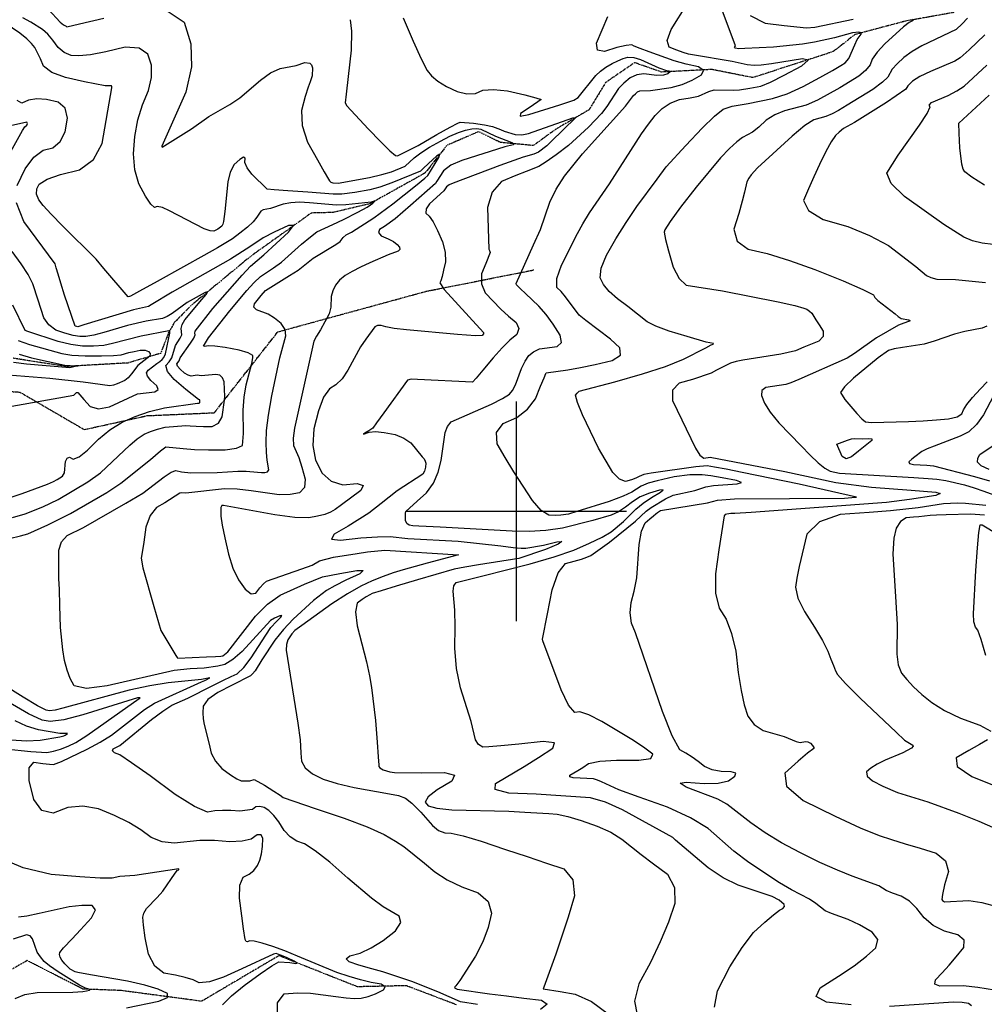
# Model space of a CAD drawing. Extents: x 588791 to 642744, y 433802 to 471288.
# Drawn here: x 610438 to 611529, y 442443 to 443556 of the extents above; entities that cross this region are included whole.
import ezdxf

# ---------------------------------------------------------------- set-up
doc = ezdxf.new("R2010")
doc.units = 0
doc.header["$MEASUREMENT"] = 0
doc.linetypes.add('CENTER', pattern=[2, 1.25, -0.25, 0.25, -0.25])
doc.linetypes.add('PHANTOM', pattern=[2.5, 1.25, -0.25, 0.25, -0.25, 0.25, -0.25])
doc.layers.get('0').update_dxf_attribs({"linetype": 'CONTINUOUS'})
for name, color, linetype in [('CONT-INDX', 7, 'CONTINUOUS'), ('CONT-INTER', 7, 'CONTINUOUS'), ('DIRTROAD', 7, 'CONTINUOUS'), ('GRIDS', 7, 'CONTINUOUS'), ('WASHES', 7, 'CONTINUOUS')]:
    doc.layers.add(name, color=color, linetype=linetype)

# ---------------------------------------------------------------- blocks, each defined once
blk = doc.blocks.new('map5')
at = {"layer": 'CONT-INDX', "color": 1, "linetype": 'Continuous'}
for points, elevation in [([(19408.4, 8567.6), (19421.8, 8553.3), (19425.4, 8550.1), (19426.8, 8549.4), (19428.4, 8548.6), (19429.2, 8547.9), (19443.5, 8551.1), (19471.2, 8557.6)], 3350), ([(19542.8, 8566), (19561.8, 8553.1), (19569.5, 8528.8), (19570.1, 8502.5), (19563.7, 8474), (19536.7, 8412.8), (19536.7, 8412.5), (19537.1, 8411.8), (19570.3, 8432.5), (19589.7, 8446.3), (19613.4, 8459.9), (19624.7, 8467.4), (19648.3, 8487.7), (19659.7, 8495.7), (19670.4, 8500.6), (19688.5, 8504.1), (19698.4, 8507.5), (19704.1, 8506.9)], 3350), ([(20467.2, 8368.7), (20452.8, 8377.8), (20444.7, 8383.9), (20442.9, 8386.9), (20441.4, 8392.5), (20439.2, 8411.2), (20438.3, 8427.5), (20438.1, 8439.1), (20472.2, 8470.4)], 3450), ([(20030.5, 8071.3), (20012.3, 8109), (20006.7, 8123.2), (20004.6, 8131.4), (20006.2, 8133.6), (20008.8, 8136), (20048.9, 8146.6), (20080.4, 8155.5), (20106.3, 8163.9), (20126.6, 8171.9), (20151.8, 8184.9), (20158.1, 8188.1), (20160.1, 8189.1), (20160.7, 8189.8), (20152.4, 8191.1), (20130.7, 8197.6), (20110.4, 8203.7), (20095.3, 8209.3), (20085.4, 8214.2), (20063.8, 8231.7), (20051.8, 8240.4), (20042.6, 8248.6), (20036.2, 8256.5), (20032.5, 8263.9), (20033.7, 8275), (20039.5, 8289.8), (20050.1, 8308.3), (20061.6, 8326.6), (20073.8, 8344.6), (20096.8, 8375.7), (20107.2, 8389.4), (20129.3, 8413.6), (20147.8, 8433.1), (20161.8, 8446.8), (20171.4, 8454.6), (20181.6, 8458.1), (20199.9, 8461.3), (20227.3, 8466.7), (20244, 8472.2), (20261.8, 8480.2), (20280.8, 8490.6), (20295.1, 8498.5), (20304.6, 8504), (20309.4, 8507), (20313.6, 8511.9), (20320.5, 8527.4), (20323.2, 8533.7), (20327.5, 8539.6), (20328, 8540.9), (20325, 8541.8), (20317.9, 8541), (20297.4, 8535.5), (20274.8, 8530.6), (20261.2, 8528.3), (20228.3, 8525), (20196, 8523.3), (20189.3, 8523), (20184.9, 8523.7), (20184.2, 8524.3), (20185.3, 8526.5), (20157.8, 8600.2)], 3400), ([(19704.1, 8506.9), (19706, 8504.7), (19707.1, 8501.6), (19706.8, 8492.6), (19704.3, 8485.6), (19702.2, 8479.7), (19698.9, 8468.9), (19694.4, 8453.2), (19695.2, 8436.1), (19701.2, 8417.5), (19712.5, 8397.6), (19720.4, 8383.7), (19725, 8375.6), (19726.3, 8373.6), (19727.9, 8372.1), (19729.9, 8371.3), (19736.1, 8371), (19771.6, 8377.6), (19785.6, 8380.9), (19796.4, 8384), (19812, 8390.3), (19822.1, 8399.9), (19829.6, 8405.4), (19839.4, 8411.6), (19851.7, 8418.7), (19862.5, 8424.2), (19872, 8428.3), (19880.2, 8430.9), (19887.1, 8432.4), (19892.8, 8432.8), (19897.3, 8432.2), (19914.1, 8424.1), (19932.6, 8417), (19935.1, 8415.5), (19934, 8414.3), (19924.4, 8412.1), (19876, 8396.8), (19863.6, 8391.3), (19855.2, 8385.1), (19847.8, 8373.2), (19846.3, 8370.7), (19817.9, 8345.9), (19800.4, 8330.9), (19788.3, 8322.2), (19782.7, 8318.6), (19781.6, 8315.1), (19784.8, 8311.7), (19792.5, 8308.3), (19798.5, 8305), (19802.8, 8301.8), (19805.5, 8298.6), (19805.9, 8296), (19803.9, 8294.1), (19792.7, 8290.1), (19771.7, 8281), (19761.2, 8276), (19751.9, 8271.2), (19743.8, 8266.6), (19737.5, 8261.4), (19732.9, 8255.7), (19730.1, 8249.4), (19728.3, 8243.1), (19727.9, 8230.7), (19726, 8223.4), (19716, 8205.4)], 3350), ([(19349.8, 8115.8), (19437.1, 8131.2), (19440.1, 8134.3), (19441.5, 8134.3), (19448.5, 8126.5), (19455.4, 8118.6), (19465, 8115.8), (19477.5, 8118), (19509, 8132.8), (19528.7, 8135.3), (19532.4, 8137.8), (19530.9, 8142), (19524.2, 8147.9), (19520.4, 8152.9), (19519.3, 8156.7), (19521.1, 8159.6), (19530.9, 8167.2), (19534.2, 8169.6), (19536.9, 8171.8), (19539, 8174), (19540.8, 8178.2), (19545.8, 8201.4), (19545.7, 8203.4), (19544.5, 8204), (19513.3, 8198.1), (19481, 8189.6), (19470.9, 8187.7), (19459.5, 8186.8), (19447, 8186.8), (19433.6, 8188.5), (19419.5, 8191.9), (19385, 8203.4), (19382, 8204.5), (19368, 8233.3)], 3300), ([(19716, 8205.4), (19711.5, 8197.9), (19708.7, 8192.5), (19686.7, 8094.1), (19685.2, 8082.7), (19685.7, 8074.4), (19691.4, 8061), (19694.8, 8050.1), (19698.7, 8036.5), (19697.8, 8026.8), (19692.2, 8020.9), (19681.9, 8018.9), (19669.4, 8018.7), (19637.7, 8023.3), (19622, 8025.1), (19607.6, 8025.5), (19563.6, 8020.6), (19558.8, 8021), (19556.9, 8020.5), (19540.1, 8009.6), (19530.7, 8004.3), (19523.6, 7995.2), (19518.7, 7982.1), (19516.1, 7965.2), (19514.3, 7953.5), (19513.2, 7947), (19515.3, 7936.3), (19527.6, 7892.4), (19535.6, 7865.4), (19552.5, 7837), (19553.9, 7834.7), (19554.7, 7833.8), (19587, 7835.3), (19597.3, 7835.8), (19603.5, 7836.3), (19605.7, 7836.8), (19611.2, 7841), (19642.7, 7881.4), (19656.1, 7894.9), (19670.6, 7905.2), (19698.1, 7917.7), (19718.5, 7925.8), (19738, 7929.7), (19757, 7933.1), (19764.5, 7933), (19760.4, 7929.3), (19744.8, 7922.2), (19732.3, 7915.9), (19722.8, 7910.5), (19708.1, 7899.1), (19685.1, 7878.2), (19674.1, 7866.3), (19664.5, 7854.2), (19649.9, 7832)], 3350), ([(20347.7, 7576.5), (20317.5, 7587.6), (20300.7, 7594.2), (20281, 7603), (20258.2, 7614.2), (20237.6, 7625.3), (20219.1, 7636.5), (20202.8, 7647.7), (20175.7, 7669), (20165.4, 7674.7), (20129.7, 7688.3), (20122.9, 7692.5), (20129.6, 7693.8), (20149.9, 7692.1), (20165.8, 7692.7), (20177.4, 7695.4), (20184.7, 7700.4), (20185.7, 7703.8), (20180.5, 7705.6), (20169.1, 7705.8), (20159.1, 7707.8), (20150.5, 7711.5), (20143.3, 7717.1), (20136.3, 7722.1), (20129.4, 7726.5), (20122.6, 7730.5), (20113.7, 7746.1), (20102.8, 7773.5), (20072.4, 7862.5), (20068, 7873.5), (20066.3, 7885.1), (20067.3, 7897.1), (20071, 7909.7), (20073.7, 7924.8), (20076.5, 7962.5), (20079, 7977.4), (20083.1, 7987.1), (20088.7, 7991.6), (20092.8, 7994.9), (20095.2, 7997), (20097.2, 7998.8), (20100.5, 8000.8), (20153.6, 8009.6), (20164.9, 8012.5), (20184.2, 8014.2), (20308.8, 8015), (20316.9, 8015.6), (20322.3, 8016.1), (20257.5, 8030.9), (20193.1, 8044), (20175, 8047.6), (20161.8, 8050.1), (20153.5, 8051.3), (20140.7, 8050.5), (20090.2, 8043), (20081.8, 8041.5), (20076.5, 8039.4), (20072.7, 8037.4), (20067.9, 8035.7), (20061.2, 8033.6), (20054.2, 8036.3), (20046.7, 8043.9), (20030.5, 8071.3)], 3400), ([(19649.9, 7832), (19642.1, 7819.8), (19639.3, 7816.2), (19636.8, 7813.9), (19616.2, 7803.6), (19599.8, 7795.3), (19588.8, 7787.3), (19583.2, 7779.6), (19583, 7772.2), (19583.4, 7765.3), (19584.4, 7758.9), (19590, 7736.9), (19592.4, 7726.7), (19597.3, 7717.5), (19604.6, 7709.3), (19614.3, 7702.1), (19621.5, 7697.4), (19626.2, 7695.2), (19636.1, 7695.4), (19641, 7696.7), (19652.7, 7690.5), (19663.3, 7683.6), (19670.4, 7678.9), (19674, 7676.5), (19710.2, 7664.1), (19742.8, 7653.2), (19768.8, 7643.4), (19788.2, 7634.7), (19801, 7626.9), (19810.5, 7621), (19833.6, 7602.1), (19845.4, 7592.2), (19859.4, 7583.3), (19875.8, 7575.4), (19894.4, 7568.7), (19905.6, 7558.8), (19909.4, 7545.7), (19905.8, 7529.5), (19899.8, 7513.3), (19891.5, 7497), (19873.5, 7469.4), (19869.2, 7463.3), (19868, 7462.2), (19867.6, 7461.4), (19870.5, 7459.8), (19907.4, 7454.6), (19926.4, 7452.1), (19946, 7449.6), (19966.1, 7447.1), (19972.5, 7442.8), (19965, 7436.7)], 3350), ([(20478.2, 7458.6), (20459.5, 7461.7), (20443, 7463.4), (20416.5, 7463.1), (20410.9, 7465.2), (20411.8, 7470.2), (20419.2, 7478.1), (20427, 7486.8), (20435.1, 7496.4), (20443.6, 7506.8), (20444.2, 7515.1), (20436.9, 7521.3), (20421.8, 7525.4), (20409.1, 7531.7), (20398.7, 7540.2), (20390.7, 7550.9), (20382.1, 7559.1), (20372.9, 7564.9), (20363.1, 7568.2), (20355.7, 7571.2), (20347.7, 7576.5)], 3400), ([(19370.7, 7449), (19381.8, 7453.7), (19395.8, 7456.1), (19435.9, 7456.5), (19447.4, 7457.2), (19451.6, 7457.8), (19454.7, 7458.6), (19455.5, 7459.4), (19450.4, 7460.7), (19443.4, 7464.1), (19419.4, 7479.3), (19409.6, 7486.2), (19403.6, 7490.9), (19399.5, 7496.1), (19395.8, 7501.7), (19390.5, 7516.7), (19387.7, 7520.2), (19383.7, 7521.1), (19368.4, 7516.3)], 3300)]:
    blk.add_lwpolyline(points, dxfattribs=dict(at, elevation=elevation))
at = {"layer": 'CONT-INTER', "color": 7, "linetype": 'Continuous'}
for points, elevation in [([(19402.8, 8503.3), (19399.4, 8511.5), (19396.1, 8518.5), (19392.8, 8524.3), (19389.4, 8529), (19383.9, 8534.4), (19376.2, 8540.5), (19359.4, 8551.8)], 3330), ([(20201.9, 8560.8), (20219.1, 8552), (20240.6, 8549.2), (20265.7, 8546.7), (20275.1, 8547.4), (20318.5, 8556.4)], 3410), ([(20385.8, 8556.4), (20386.8, 8555.7), (20385.5, 8554.5)], 3410), ([(19380.4, 8327.9), (19372.4, 8348.8)], 3320), ([(19373, 8368.5), (19382, 8387.1), (19391.8, 8400.4), (19402.3, 8408.4), (19413.4, 8411.1), (19421.8, 8418.1), (19427.3, 8429.2), (19429.9, 8444.5), (19427.3, 8455.7), (19419.5, 8462.7), (19406.3, 8465.7), (19395.1, 8466.4), (19385.8, 8465), (19378.4, 8461.4), (19372.9, 8464.7)], 3320), ([(19633.1, 8388.3), (19630.4, 8394.3), (19630.8, 8399.2), (19628.9, 8400.4), (19624.8, 8398), (19618.6, 8392.1), (19614, 8383.6), (19611.1, 8372.6), (19607.8, 8339.2), (19606.4, 8327.9), (19605.7, 8324.8), (19604.4, 8322.5), (19603.1, 8321.2), (19599.9, 8319.2), (19595.6, 8316.9), (19591.1, 8317.3), (19584.5, 8319.6), (19545.4, 8339.8), (19537.2, 8343.4), (19531.5, 8344.7), (19528.5, 8343.6), (19524, 8347.5), (19518, 8356.5), (19510.6, 8370.4), (19506.1, 8386.3), (19504.6, 8404.2), (19506.1, 8424), (19509.5, 8442.6), (19514.7, 8459.8), (19521.7, 8475.8), (19525.1, 8490.6), (19524.8, 8504.4), (19520.7, 8517.1), (19510.8, 8523.9), (19495, 8524.7), (19473.3, 8519.5), (19455.9, 8516.3), (19442.9, 8514.9), (19434.1, 8515.5), (19426.2, 8518.7), (19419.3, 8524.4), (19413.4, 8532.7), (19407.5, 8539.6), (19401.7, 8545), (19388.6, 8553.2), (19379.6, 8557.9)], 3340), ([(19992.1, 8379), (20012.4, 8404.1), (20061, 8458), (20070.1, 8470.1), (20072.2, 8472.2), (20074.7, 8474.2), (20077.3, 8475.4), (20089.4, 8475.9), (20112.8, 8479.3), (20125.3, 8482.8), (20136.6, 8487.5), (20146.9, 8493.5), (20149.2, 8498.6), (20143.5, 8502.6), (20129.8, 8505.6), (20116, 8509.4), (20087.8, 8519.4), (20077.5, 8523.4), (20070.9, 8526), (20068.2, 8527.4), (20061.7, 8526.8), (20051.3, 8524.3), (20037.2, 8520), (20029.5, 8521.6), (20028.4, 8529.2), (20041, 8559.7)], 3380), ([(19809.4, 8558.1), (19820.7, 8531.5), (19829.9, 8511.6), (19836.9, 8498.6), (19841.7, 8492.4), (19848.9, 8486.3), (19858.6, 8480.4), (19870.7, 8474.6), (19881.6, 8471.9), (19891.3, 8472.5), (19899.7, 8476.1), (19911.9, 8477.1), (19927.6, 8475.4), (19947, 8470.9), (19959.7, 8467.7), (19965.6, 8465.7), (19953.1, 8457.1), (19942.3, 8449.8), (19941.8, 8447), (19951.6, 8448.7), (19986.8, 8459.7), (19997.1, 8463.1), (20002.6, 8465.1), (20007.4, 8468.1), (20027.3, 8492.7), (20032.6, 8497.6), (20038.8, 8502.1), (20045.9, 8506.2), (20052.5, 8509.5), (20058.4, 8512), (20063.8, 8513.7), (20070.3, 8513.3), (20078.1, 8511), (20098.8, 8501.3), (20107.4, 8498.5), (20110.2, 8497.9), (20111.4, 8497.1), (20108.8, 8494.8), (20103.9, 8493.1), (20096.6, 8492.8), (20081.8, 8494.6), (20073.9, 8493.4), (20066.3, 8490), (20059.1, 8484.2), (20053.2, 8478.2), (20040.1, 8457.7), (20033.8, 8449.9), (20019, 8434.3), (19996.7, 8413.8), (19982.7, 8403.2), (19971.3, 8395.3), (19962.9, 8389.9), (19948.6, 8384.1), (19937.1, 8379.6), (19920.8, 8373), (19910.1, 8361), (19904.9, 8343.7), (19906.4, 8296.6)], 3370), ([(19581.7, 8239.7), (19587, 8245.5), (19588.3, 8248.1), (19585.6, 8247.6), (19565.2, 8236.1), (19548.3, 8223.8), (19542.5, 8220.2), (19537.3, 8218.1), (19518.8, 8215), (19497.8, 8210.3), (19471.2, 8202.3), (19459.7, 8199.3), (19450.6, 8197.8), (19444, 8197.8), (19436.2, 8199), (19427, 8201.4), (19416.7, 8205), (19408.7, 8210.8), (19403.1, 8218.8), (19396.8, 8238.6), (19390.7, 8257.1), (19385.3, 8267.7), (19377.5, 8280), (19367.4, 8293.8)], 3310), ([(19350.2, 8379.9), (19379.2, 8430.8), (19381.5, 8434.9), (19384.1, 8436.6), (19384.7, 8438.7), (19383.9, 8440.2), (19313, 8424.4)], 3310), ([(19922.5, 8099.2), (19938, 8106.2), (19950.2, 8115.6), (19959.2, 8127.3), (19965, 8141.4), (19968.9, 8150.9), (19970.9, 8155.8), (19971.3, 8156.7), (19995.8, 8160.1), (20010.1, 8162.7), (20026.8, 8166.1), (20046, 8170.5), (20055.2, 8176.7), (20054.5, 8184.7), (20043.9, 8194.5), (20016, 8215.7), (20008.7, 8222), (19993.3, 8242.7), (19988.4, 8248.4), (19983.5, 8253.2), (19983.5, 8263.1), (19988.7, 8278.2), (20006.9, 8314), (20012.7, 8325), (20020.3, 8337.6), (20043.1, 8370.5), (20079.3, 8426.8), (20087, 8437.9), (20094.7, 8447.5), (20102.4, 8455.5), (20111.5, 8461.5), (20122, 8465.5), (20134, 8467.4), (20143.6, 8469.6), (20155.3, 8474.8), (20161.2, 8476.5), (20183.4, 8476.4), (20190, 8476.7), (20201.7, 8478.3), (20214.1, 8480.7), (20225, 8485.2), (20240.5, 8493), (20260.6, 8503.9), (20267.5, 8510.1), (20261.3, 8511.6), (20226.2, 8505.9), (20214.5, 8504.5), (20206.6, 8504.1), (20198.5, 8504.7), (20181.7, 8508.7), (20136.9, 8516), (20132.3, 8517.1), (20126.4, 8518.8), (20119.1, 8521.4), (20110.3, 8524.7), (20108.2, 8532.5), (20112.5, 8545), (20131.3, 8574.2)], 3390), ([(20467.4, 8538.7), (20449.6, 8522), (20439.6, 8512.9), (20433.4, 8509.1), (20406.1, 8497.4), (20393.9, 8491.7), (20385.6, 8486.3), (20380.2, 8481), (20378.2, 8477.3), (20356.2, 8462.2), (20320.2, 8439.5), (20307.7, 8432.8), (20302.6, 8428.9), (20298.6, 8425.1), (20293.6, 8417.7), (20287.6, 8406.7), (20280.6, 8392.2), (20274.1, 8378.1), (20268.1, 8364.5), (20262.5, 8351.4), (20268.1, 8340), (20284.7, 8330.1), (20312.5, 8321.9), (20337, 8312), (20358.3, 8300.4), (20389.4, 8277), (20401.3, 8266.8), (20406.3, 8264.3), (20413, 8262.7), (20434.1, 8262.2), (20468.1, 8258.9)], 3430), ([(20447.7, 8557.5), (20441.7, 8551.1), (20435, 8544.9), (20396.2, 8526.3), (20385.2, 8519.8), (20375.9, 8513), (20368.4, 8506), (20362.8, 8500.1), (20357.9, 8491.1), (20351.7, 8485.1), (20340.6, 8477.1), (20311.9, 8459.2), (20301.8, 8453.3), (20294.7, 8449.4), (20287.7, 8446.3), (20274.2, 8442.8), (20263.7, 8436.1), (20249.4, 8424.2), (20210.5, 8388.4), (20203.3, 8380.4), (20200.6, 8376.9), (20198.4, 8372.5), (20195.7, 8360.9), (20193.1, 8350.8), (20189.1, 8336.9), (20183.6, 8319.1), (20187.2, 8305.6), (20199.7, 8296.4), (20221.3, 8291.4), (20246.4, 8283.8), (20275.1, 8273.5), (20307.3, 8260.6), (20329.4, 8251), (20341.4, 8244.8), (20343.1, 8241.9), (20346.4, 8238.5), (20366.2, 8223.3), (20369.3, 8220.2), (20372.9, 8218), (20381.4, 8216.4), (20382.9, 8215.5), (20369.9, 8210.4), (20344.8, 8196.3), (20319.9, 8178.4), (20311.9, 8173.3), (20256.9, 8149.1), (20248.1, 8145.4), (20242.3, 8143.3), (20219.7, 8140.2)], 3420), ([(19749.6, 8555.9), (19751.3, 8542.8), (19750.6, 8521.4), (19747.4, 8491.7), (19745.2, 8471.8), (19744, 8461.8), (19745.8, 8458.6), (19770, 8432.6), (19784.3, 8417.7), (19794.6, 8407.6), (19800.9, 8402.4), (19803, 8402), (19826.4, 8413.8), (19847.6, 8426), (19862.7, 8434.4), (19871.5, 8439), (19874.2, 8439.9), (19889.1, 8438.9), (19901.4, 8437), (19910.5, 8435.2), (19919.5, 8431.6), (19923.8, 8429.8), (19936.2, 8426.1), (19943.6, 8425.9), (19951.5, 8427.4), (20001.3, 8445), (20004.3, 8445), (19976.8, 8418.1), (19972, 8413.4), (19962.6, 8406.2), (19957.4, 8403.7), (19945.3, 8400.6), (19918.8, 8391.1), (19866.2, 8371.2), (19861.6, 8369.2), (19858.4, 8366.9), (19855.7, 8362.4), (19839.3, 8347.7), (19835.4, 8342), (19835.2, 8337.3), (19839, 8333.8), (19843.4, 8327.2), (19848.4, 8317.5), (19854.1, 8304.7), (19857.1, 8292.9), (19857.5, 8282.2), (19855.3, 8272.6), (19853.5, 8265.4), (19852.2, 8260.7), (19851.2, 8258.4), (19856.1, 8250.9), (19900.5, 8202.1), (19900.5, 8200.7)], 3360), ([(20476.9, 8301.6), (20464.6, 8303.2), (20453.5, 8306), (20443.7, 8310), (20421, 8324.5), (20401.5, 8338.1), (20376.5, 8355.9), (20361.5, 8370.6), (20356.5, 8382.2), (20369.4, 8402.7), (20393.7, 8436.7), (20402.2, 8449.8), (20405.8, 8457.3), (20404.4, 8459.2), (20407.2, 8462.1), (20426, 8470.3), (20435.9, 8475.4), (20444.1, 8480.9), (20469.6, 8504.4)], 3440), ([(20385.5, 8554.5), (20381.9, 8552.7), (20375.5, 8547.8), (20354.2, 8528.7), (20345.5, 8519.1), (20339.9, 8511.2), (20337.6, 8504.9), (20332.6, 8498.5), (20325, 8492.1), (20303.5, 8478.9), (20278.2, 8464.8), (20265.4, 8459.2), (20240.7, 8452.7), (20229.8, 8448.4), (20220.2, 8442.4), (20211.9, 8434.5), (20204.7, 8428.6), (20193.5, 8422.7), (20186.8, 8417.9), (20178.5, 8410.2), (20168.5, 8399.6), (20141, 8366.5), (20123.4, 8343.9), (20111.6, 8327.9), (20105.4, 8318.4), (20104.9, 8315.5), (20106.3, 8307.5), (20109.7, 8294.4), (20114.9, 8276.1), (20121.7, 8263.3), (20129.8, 8255.9), (20170.8, 8249.4), (20233.7, 8237), (20252.7, 8232.8), (20262.6, 8229.9), (20266.2, 8228.5), (20269.2, 8226.5), (20271.6, 8224), (20276.3, 8216.6), (20280, 8210.8), (20284.6, 8203.6), (20284.5, 8197.6), (20279.7, 8192.6), (20262.6, 8185.7), (20253.3, 8181.6), (20236.9, 8177.8), (20193.8, 8171.1), (20186.2, 8169.6), (20179.9, 8167.5), (20163.9, 8159.5), (20157.8, 8156.4), (20136.8, 8149.1), (20121.8, 8144.9), (20114.3, 8137), (20114.3, 8125.5), (20140.1, 8071.3), (20145.1, 8063.6), (20149.7, 8060), (20156.9, 8061.1), (20241.3, 8045), (20299.1, 8032.6), (20339.4, 8027.2)], 3410), ([(19729.9, 8324.2), (19742.1, 8329.8), (19758.4, 8338.4), (19768.7, 8344.1), (19772.5, 8346.7), (19775.1, 8348.6), (19777.2, 8350.2), (19777.8, 8351), (19773.4, 8349.5), (19744.6, 8346.6), (19734, 8346.1), (19703.7, 8348.7), (19692.5, 8349.4), (19682.5, 8349), (19673.7, 8347.4), (19659.7, 8342.6), (19651.4, 8341.1), (19648.5, 8339.5), (19643.9, 8332.5), (19639.8, 8327.4), (19633.4, 8321.4), (19625, 8314.4), (19616.5, 8308.2), (19599.6, 8297.9), (19584, 8289.1), (19561.2, 8276.5), (19531.2, 8259.9), (19511.2, 8248.9), (19501.2, 8243.3), (19499.9, 8242.9), (19498.5, 8242.4), (19471.1, 8274.5), (19462.3, 8285.2), (19424.2, 8322.9), (19411.3, 8335.9), (19402.4, 8345.7), (19397.4, 8352.3), (19395, 8358.6), (19395.2, 8364.5), (19397.9, 8370.1), (19406.8, 8375.6), (19422, 8380.9), (19443.5, 8386.2), (19459.2, 8397.9), (19469.2, 8416), (19480.1, 8478.8), (19480, 8480.1), (19479.7, 8481.2), (19472.5, 8481), (19449.2, 8485.8), (19427.7, 8490.5), (19412.2, 8496.3), (19402.8, 8503.3)], 3330), ([(19622.5, 8045.3), (19632.1, 8045.6), (19644.8, 8044.2), (19649.3, 8043.8), (19653.2, 8043.9), (19656.3, 8044.5), (19657.8, 8047), (19655.9, 8057.7), (19654.9, 8066.5), (19654.6, 8077.7), (19655.1, 8091.3), (19657.3, 8108.9), (19661.1, 8130.6), (19670.2, 8173.4), (19674.6, 8190.3), (19677, 8198.3), (19676.1, 8205.6), (19671.7, 8212.3), (19664, 8218.4), (19656.7, 8223.1), (19643.6, 8227.9), (19640.7, 8230.7), (19641.3, 8234.7), (19648.9, 8244.1), (19653.8, 8249.7), (19680.9, 8266.5), (19690.9, 8272.7), (19707.7, 8286.4), (19733.5, 8301.8), (19738.4, 8305.2), (19741.6, 8309.6), (19745.1, 8312.7), (19751.3, 8315.7), (19776.4, 8331.9), (19798, 8347.8), (19823.4, 8367.9), (19834, 8376.8), (19837.4, 8379.9), (19849.9, 8400), (19851, 8403.8), (19847.1, 8401.6), (19838.2, 8393.2), (19832.2, 8387.6), (19829.2, 8384.7), (19796.9, 8371.6), (19783.2, 8366.7), (19771.9, 8363.4), (19754.8, 8360.4), (19740.3, 8358.8), (19730.5, 8358.6), (19701.8, 8361), (19679, 8362.4), (19663.7, 8363.5), (19655.9, 8364.2), (19638.6, 8381.3), (19633.1, 8388.3)], 3340), ([(19899.8, 7927.1), (19953.2, 7940.5), (19980.2, 7948.4), (20002.6, 7956.2), (20020.4, 7963.9), (20034.5, 7970.8), (20045, 7976.9), (20058.7, 7988.4), (20072.8, 8002.4), (20081, 8009.2), (20090.3, 8015.7), (20100.7, 8021.6), (20103.7, 8024.4), (20099.5, 8024.1), (20088, 8020.7), (20077.7, 8016.3), (20068.8, 8010.9), (20061.1, 8004.6), (20053.2, 7999.5), (20044.9, 7995.5), (20024.2, 7989.5), (19989.9, 7981.1), (19971, 7978.3), (19952, 7977.1), (19932.9, 7977.6), (19851.6, 7982.1), (19835.7, 7982.7), (19827.2, 7983.1), (19820.4, 7983.7), (19816.4, 7984.2), (19813.6, 7986.1), (19812.1, 7989.5), (19812.1, 7997.9), (19812.6, 7999.9), (19825.4, 8011.4), (19835.8, 8021.1), (19843.7, 8032), (19849.3, 8044.2), (19852.5, 8057.5), (19857.2, 8089.1), (19859.7, 8096.1), (19863.9, 8101.1), (19909.6, 8121.2), (19922, 8127.4), (19929.9, 8132.6), (19933.4, 8136.8), (19936.8, 8143), (19943.5, 8161.6), (19947.4, 8169.9), (19951.8, 8176.2), (19956.8, 8180.5), (19963.8, 8183.6), (19983.7, 8186.4), (19988.5, 8190.9), (19987, 8199.3), (19979.3, 8211.5), (19971.3, 8222.4), (19963, 8232), (19948, 8246.5), (19942.2, 8251.7), (19939.1, 8254.6), (19937.8, 8256), (19937.2, 8257.5), (19957.1, 8301.2), (19964.8, 8318.8), (19975.4, 8349.4), (19982.5, 8364.2), (19992.1, 8379)], 3380), ([(19563.6, 8097.2), (19568.8, 8096.6), (19575.5, 8096.2), (19583.8, 8096), (19593.5, 8095.9), (19600.6, 8099.6), (19604.9, 8106.9), (19607.5, 8125.6), (19607.9, 8129.9), (19607, 8146.4), (19605.4, 8151.1), (19602.3, 8153.9), (19597.7, 8154.7), (19581.1, 8153.1), (19576.5, 8154), (19569.8, 8152.9), (19566.5, 8153.8), (19562.3, 8156.4), (19557.3, 8160.8), (19554.4, 8164.3), (19553.7, 8166.8), (19556.2, 8170), (19557.2, 8173.7), (19569.2, 8190.2), (19573, 8195.7), (19574.5, 8199.4), (19574, 8201.4), (19574.5, 8203.8), (19594.4, 8229.5), (19627.3, 8266.9), (19636.9, 8277.1), (19652.1, 8290.1), (19680, 8315.5), (19685.4, 8323.1), (19680, 8323.1), (19663.8, 8315.7), (19651.1, 8309.2), (19636.3, 8298.9), (19614.3, 8285), (19548.2, 8248), (19524.7, 8233.5), (19521.7, 8231.6), (19504.6, 8228), (19448.5, 8210.8), (19441.7, 8208.8), (19440.4, 8208.9), (19438.5, 8209.4), (19426.7, 8244.3), (19422.4, 8258), (19419.3, 8268.3), (19417.3, 8275.2), (19415.8, 8279.9), (19380.4, 8327.9)], 3320), ([(19581.3, 7810), (19543.7, 7806.2), (19522.9, 7802.8), (19499.7, 7797.8), (19424.8, 7777.5), (19415.8, 7775.2), (19409.4, 7774.4), (19405.7, 7775.1), (19395.9, 7780.2), (19379.8, 7789.8), (19357.6, 7803.8)], 3330), ([(19364.5, 7969.3), (19376.8, 7972.3), (19385, 7974.6), (19407.8, 7984.9), (19433.4, 7997.6), (19474.5, 8021.3), (19490.3, 8031.7), (19523.9, 8058.7), (19535.3, 8068.3), (19541.1, 8073.1), (19560.7, 8070.9), (19573.5, 8070.1), (19589.3, 8069.7), (19608.2, 8069.6), (19621.1, 8071.3), (19627.9, 8074.6), (19628.9, 8088), (19628.6, 8114.5), (19629.6, 8129), (19632.1, 8143.2), (19638.5, 8167.1), (19639.7, 8173.5), (19639.7, 8176.3), (19634.4, 8179.2), (19624, 8182.2), (19608.3, 8185.2), (19596.6, 8186.9), (19589, 8187.3), (19585.3, 8186.4), (19583.8, 8186.9), (19589.4, 8196), (19613.7, 8226.9), (19632.9, 8249.8), (19640.6, 8258.3), (19648.2, 8265.4), (19663.1, 8275.3), (19672, 8281.9), (19694.7, 8302), (19704.6, 8310.4), (19712.1, 8316), (19729.9, 8324.2)], 3330), ([(19906.4, 8296.6), (19907.2, 8294.8), (19907.9, 8292.6), (19903, 8280.2), (19898.2, 8268.5), (19898, 8257.4), (19902.3, 8247.1), (19920.1, 8228.7), (19928.7, 8220.7), (19937.2, 8213.6), (19940.3, 8206.7), (19938, 8200), (19930.3, 8193.6), (19921.4, 8184.7), (19911.2, 8173.5), (19899.7, 8159.8), (19892, 8150.6), (19888, 8146.1), (19825.9, 8149.2), (19818.7, 8149.3), (19814.6, 8148.4), (19787.7, 8111.3), (19779.5, 8100), (19775.3, 8094.2), (19770.6, 8090.9), (19766.2, 8088.3), (19764.8, 8087.2), (19771.2, 8089.7), (19778.4, 8090.2), (19788.2, 8089.2), (19800.5, 8086.7), (19810.4, 8082.8), (19818.1, 8077.5), (19831.1, 8061.6), (19833.2, 8059.3), (19834.6, 8056.9), (19835.2, 8054.5), (19834.7, 8049.8), (19833.8, 8045.6), (19831.8, 8042.1), (19802.6, 8023.1), (19784.6, 8008.9), (19770.6, 7998), (19747.3, 7983.2), (19731.4, 7974), (19728.5, 7968.7), (19738.6, 7967.4), (19761.8, 7970), (19780.5, 7971.3), (19794.8, 7971.4), (19814.8, 7969.3), (19871.7, 7966.3), (19920, 7960.9), (19933.9, 7959.3), (19943.2, 7958.4), (19948.2, 7958.3), (19968.3, 7961.7), (19983.5, 7965.4), (19988.9, 7965.8), (19984.7, 7962.9), (19970.7, 7956.9), (19940.4, 7946.8)], 3370), ([(19351.2, 8011.3), (19378.8, 8020.1), (19407.3, 8030.9), (19414.1, 8033.6), (19418.4, 8035.9), (19424.2, 8039.9), (19426.4, 8043.7), (19427.8, 8056.2), (19429.4, 8060.1), (19432.2, 8061.1), (19436.4, 8058.9), (19443.2, 8061.6), (19452.7, 8069.1), (19464.9, 8081.5), (19477.9, 8092), (19491.8, 8100.7), (19506.6, 8107.4), (19522.6, 8112.9), (19539.8, 8116.9), (19576.8, 8122.3), (19578.9, 8122.2), (19579.6, 8122.9), (19579.7, 8126.1), (19578, 8126.3), (19563.8, 8137.6), (19550.6, 8149.2), (19543, 8158.3), (19541.1, 8164.9), (19545, 8169), (19547.8, 8173.4), (19552.1, 8187.7), (19557.5, 8195.8), (19559.3, 8199.5), (19558.6, 8206.8), (19559.5, 8211.2), (19562.5, 8216.4), (19581.7, 8239.7)], 3310), ([(19900.5, 8200.7), (19898.9, 8198.9), (19891.3, 8198.6), (19871.2, 8199.8), (19813.5, 8205.1), (19799.3, 8206.8), (19789.8, 8208.5), (19784.8, 8210.1), (19780.7, 8210.1), (19777.6, 8208.5), (19767.4, 8194.7), (19761.2, 8186.1), (19747, 8159.5), (19740.4, 8150), (19733.4, 8143.1), (19726.1, 8138.7), (19719.5, 8129), (19713.7, 8113.8), (19708.6, 8093.2), (19707.5, 8074.6), (19710.6, 8058), (19717.8, 8043.3), (19728, 8034), (19741.2, 8030), (19757.4, 8031.5), (19764.2, 8029.3), (19761.6, 8023.6), (19740, 8007.2), (19732.6, 8002.1), (19727.5, 7999.2), (19720.9, 7996.6), (19712.7, 7994.4), (19702.9, 7992.5), (19686.9, 7993), (19664.5, 7996), (19606.5, 8006.7), (19604.6, 8006.5), (19603.5, 8004.3), (19603.5, 7994.5), (19604.9, 7984.5), (19607.7, 7970.2), (19611.9, 7951.7), (19617.1, 7935.8), (19623.5, 7922.5), (19631, 7911.9), (19637.5, 7906.8), (19643, 7907.4), (19647.6, 7913.5), (19651.6, 7918), (19655.1, 7920.9), (19694.8, 7934.9), (19706.6, 7939.2), (19715.1, 7943.9), (19730.7, 7948), (19757.5, 7952.5), (19769.3, 7954.1), (19788.7, 7956), (19872.2, 7950.9)], 3360), ([(20469.6, 8209.2), (20464.5, 8207.1), (20444.7, 8203.3), (20433.1, 8200.5), (20410.3, 8192.5), (20398.7, 8189.1), (20374.3, 8185.3), (20364.9, 8183.7), (20358.3, 8181.8), (20346.7, 8173.7), (20318.8, 8150.7), (20308.6, 8140.7), (20304.3, 8134.3), (20309.2, 8126.4), (20322.7, 8110.5), (20328.5, 8104.5), (20332.3, 8101.2), (20339.4, 8100.5), (20381.2, 8101.7), (20397.6, 8102.4), (20412.6, 8103.4), (20426.3, 8104.6), (20436, 8106.9), (20441.6, 8110.3), (20443.2, 8114.7), (20447.2, 8120.9), (20453.6, 8128.8), (20462.4, 8138.6), (20469.9, 8146.5)], 3430), ([(20481.1, 8137.6), (20465.9, 8109.1), (20458.1, 8098.1), (20449.4, 8090), (20439.7, 8084.9), (20410.2, 8073.8), (20402.2, 8070.8), (20396.1, 8067.8), (20388.2, 8061.8), (20384.7, 8058.9), (20381.4, 8056.1), (20382.1, 8054.1), (20386.7, 8052.9), (20401.9, 8052.1), (20409.2, 8051.6), (20455.7, 8039.4), (20472.7, 8034.5)], 3430), ([(19375.3, 8177.8), (19389.2, 8173.7), (19427, 8165.1), (19439.3, 8164.7), (19441.5, 8164.4), (19432.7, 8162.4), (19383.7, 8166.5), (19369, 8168.2)], 3280), ([(19374, 8193.2), (19387.1, 8188.6), (19423.6, 8178.4), (19434.9, 8176.6), (19449.9, 8175.8), (19468.5, 8175.8), (19482.1, 8176.2), (19490.8, 8177), (19499.4, 8179.5), (19505.3, 8180.8), (19512.2, 8182.1), (19517.6, 8182.2), (19521.4, 8180.9), (19523.5, 8178.3), (19523, 8175.5), (19509.4, 8164.9), (19502.2, 8155.3), (19498.6, 8151.1), (19494.7, 8148), (19486.1, 8144), (19482, 8142.7), (19477.9, 8141.9), (19447.8, 8146), (19409.8, 8150.3), (19353, 8154.7)], 3290), ([(20219.7, 8140.2), (20215.3, 8136.7), (20214.8, 8130.8), (20218.1, 8122.3), (20224.7, 8112.1), (20234.6, 8100), (20259.6, 8073.9), (20270, 8063.5), (20279, 8054.9), (20286.4, 8048.8), (20292.4, 8045.4), (20303.1, 8043.2), (20387, 8038.4), (20403.2, 8037.3), (20413.3, 8036.5), (20423.5, 8034.9), (20444.5, 8029.8), (20455.3, 8026.5), (20466.4, 8022.8), (20477.7, 8018.6)], 3420), ([(20468.6, 8006.5), (20445.5, 8008.9), (20436.4, 8009.2), (20420.7, 8008.3), (20392, 8004.1), (20360.7, 8000.6), (20336.5, 7998.8), (20303.8, 7996.5), (20280.3, 7988.3), (20266.1, 7974.3), (20257.3, 7937.8), (20254.7, 7924.4), (20253.2, 7914.4), (20256.1, 7901.8), (20263.3, 7886.6), (20274.9, 7868.9), (20283.7, 7854), (20289.9, 7842), (20293.3, 7833), (20296.3, 7825.5), (20298.7, 7819.7), (20300.7, 7815.6), (20309.9, 7805.3), (20326.5, 7788.8), (20367.1, 7750.3), (20376.6, 7741.4), (20386, 7735.7), (20386.3, 7734.3), (20384.6, 7732.4), (20374.7, 7727), (20354.8, 7718.7), (20345.7, 7714.2), (20338.6, 7709.7), (20333.6, 7705.3), (20334.2, 7700.4), (20340.4, 7695.1), (20352.2, 7689.3), (20368.7, 7682.1), (20402.8, 7671.7), (20437.9, 7658.8), (20460.6, 7649.6), (20479.6, 7641.3)], 3420), ([(20468.5, 7837.1), (20463.4, 7855), (20459.5, 7865.7), (20456.8, 7869.1), (20455.1, 7875.2), (20454.6, 7884.1), (20457.4, 7933.1), (20459.2, 7958.9), (20460.8, 7976.1), (20462.2, 7984.8), (20464.3, 7984.8), (20482.7, 7973.9)], 3440), ([(20472.4, 8047.4), (20463.3, 8051.4), (20459, 8055.7), (20459.4, 8060.3), (20461.8, 8064.4), (20477.9, 8075.3)], 3440), ([(19489.2, 7587), (19480.6, 7585.2), (19466.9, 7585.4), (19443.9, 7586.7), (19411.4, 7589.3), (19379.9, 7597), (19349.3, 7609.6)], 3320), ([(19359.6, 7731.5), (19388.4, 7728.4), (19406.6, 7727.5), (19414.1, 7728.8), (19422.1, 7731.1), (19430.5, 7734.4), (19439.3, 7738.7), (19451.7, 7746.4), (19510.8, 7788.4), (19512.3, 7789.1), (19509.2, 7789.2), (19447.4, 7769.8), (19425.6, 7764.3), (19410.2, 7762.4), (19401.4, 7764), (19385.7, 7771.2), (19363.2, 7784.1)], 3320), ([(19367.7, 7993.1), (19381.9, 7997.3), (19401.9, 8005.2), (19419.4, 8013.4), (19453, 8033.5), (19467.4, 8043.7), (19500.5, 8074.7), (19508.8, 8081.8), (19516.7, 8087.1), (19523.9, 8090.4), (19531.8, 8093.1), (19540.3, 8095.1), (19563.6, 8097.2)], 3320), ([(20183.5, 7615.6), (20154.5, 7641.2), (20134.7, 7653.5), (20108.7, 7665.4), (20076.6, 7676.7), (20053.5, 7685.2), (20034, 7694.1), (20029.2, 7696.2), (20024.9, 7697.4), (20009.7, 7698.4), (20001.9, 7698.8), (19998, 7699.8), (19998.1, 7701.5), (20007.1, 7706.8), (20012.8, 7710.4), (20019.3, 7714.7), (20032.1, 7717.5), (20051, 7718.7), (20076.1, 7718.5), (20089.8, 7720.7), (20092, 7725.3), (20082.8, 7732.4), (20070.1, 7741), (20034.3, 7762.4), (20019.4, 7769.9), (20009.2, 7773.3), (20003.7, 7772.6), (19996.7, 7780.9), (19988.3, 7798.2), (19967.4, 7853.4), (19967, 7855.5), (19972.8, 7884.1), (19978.1, 7911.4), (19985, 7930.4), (19993.3, 7941.2), (20003.1, 7943.7), (20011.1, 7946), (20017.4, 7948.1), (20021.8, 7950), (20043, 7965.3), (20072.2, 7988.8), (20084.4, 8000.1), (20090, 8004.5), (20106.1, 8014.3), (20114.8, 8018.1), (20139.5, 8023.5), (20151.9, 8027.7), (20160.7, 8029.4), (20187.5, 8031.1), (20192.2, 8032.5), (20186.5, 8034.8), (20170.4, 8038), (20157.6, 8040.2), (20147.9, 8041.4), (20133.9, 8041.3), (20116, 8039), (20096.7, 8034.6), (20086.8, 8031.7), (20078.8, 8028.5), (20068.3, 8021.6), (20058.4, 8017), (20042.7, 8011.3), (20006, 7999.7), (19996.5, 7996.9), (19987.9, 7995.5), (19981.7, 7995.3), (19974.4, 7995.5), (19965.8, 8001.1), (19956, 8012.1), (19934.6, 8044.8), (19924.9, 8060.8), (19915.9, 8076.4), (19915.1, 8089.2), (19922.5, 8099.2)], 3390), ([(19624.8, 7660.9), (19614.7, 7661.7), (19605.3, 7661.8), (19596.5, 7661.3), (19588.3, 7660), (19573.4, 7666.2), (19551.7, 7679.8), (19523.3, 7700.9), (19502.4, 7715.8), (19489, 7724.5), (19483.2, 7726.9), (19480.8, 7729.3), (19481.6, 7731.4), (19489.2, 7735.2), (19525.1, 7764.6), (19537.8, 7774.2), (19548.1, 7780.7), (19566.1, 7788.9), (19593.7, 7802.7), (19605.8, 7808.8), (19615.2, 7813.4), (19621.8, 7816.4), (19629.3, 7823.4), (19637.8, 7834.4), (19654.2, 7860.1), (19659.8, 7868.7), (19666.2, 7875.5), (19671.2, 7880.2), (19672.5, 7882.3), (19670.2, 7882), (19664.1, 7879.2), (19659.4, 7876.4), (19639.5, 7854.7), (19627.5, 7841.7), (19616.9, 7832.4), (19607.7, 7826.8), (19599.9, 7824.9), (19584.5, 7822.6), (19568.8, 7821.9), (19550.7, 7820.2), (19474.9, 7802.6), (19451.3, 7799.8), (19437.3, 7802.6), (19433, 7810.8), (19429.4, 7820.4), (19426.6, 7831.2), (19424.6, 7843.3), (19422.1, 7868.6), (19421.3, 7893.4), (19420.7, 7911.7), (19420.3, 7923.9), (19420.1, 7934.3), (19420.1, 7943.7), (19420.3, 7956), (19423.3, 7965.6), (19429.4, 7972.7), (19448, 7981.9), (19496, 8009.1), (19515, 8020.7), (19539.2, 8039), (19547, 8044.2), (19552.5, 8046.3), (19559, 8044.6), (19569.5, 8043.7), (19599.1, 8043.8), (19622.5, 8045.3)], 3340), ([(20339.4, 8027.2), (20384.1, 8024.1), (20412.2, 8021.8), (20417.1, 8020.1), (20412, 8018), (20382.4, 8013.4), (20356.1, 8009.9), (20203.3, 7998.6), (20184.7, 7997.4), (20180, 7997.4), (20175.7, 7996.8), (20173.9, 7996.6), (20172.5, 7994.9), (20169.5, 7975.7), (20166.7, 7956.4), (20162.8, 7929.5), (20162.8, 7907.6), (20166.8, 7890.4), (20174.8, 7878.2), (20181.1, 7862), (20185.7, 7841.8), (20188.5, 7817.8), (20191.8, 7797.5), (20195.4, 7781.1), (20199.3, 7768.5), (20206.4, 7758.9), (20216.6, 7752.3), (20240.6, 7745.3), (20253.9, 7739.9), (20258.4, 7738.6), (20264.7, 7739.7), (20267.4, 7739.5), (20270.1, 7738), (20272.7, 7735.1), (20274, 7733), (20274.1, 7731.8), (20267, 7726.5), (20256.5, 7717.4), (20241.3, 7703.9), (20243.1, 7689.1), (20262, 7672.9), (20298, 7655.3), (20326.6, 7642.1), (20348, 7633.3), (20362, 7628.9), (20377.4, 7624.1), (20394.2, 7619.1), (20412.3, 7613.6), (20422.9, 7604.9), (20426.2, 7592.9), (20422, 7577.5), (20419.5, 7566.9), (20418.7, 7561.1), (20419.5, 7560), (20421.7, 7558.5), (20449.5, 7559.8), (20464.2, 7557.8), (20481.2, 7553)], 3410), ([(20466.9, 7995.7), (20451.2, 7996.7), (20423.7, 7996.2), (20412.6, 7995.8), (20405.8, 7995.4), (20392.9, 7993.7), (20386.7, 7993.3), (20378.4, 7992.7), (20371.9, 7988.6), (20367.3, 7980.9), (20364.5, 7969.7), (20363.4, 7952.1), (20366.7, 7897.2), (20368.2, 7872.1), (20368, 7838.5), (20369.5, 7826.6), (20373.3, 7817.1), (20379.2, 7809.7), (20386.9, 7801.7), (20396.3, 7793), (20407.4, 7783.7), (20422, 7774.8), (20440.1, 7766.3), (20461.8, 7758.2), (20474.2, 7751.4)], 3430), ([(20470.6, 7741.7), (20461.5, 7736.3), (20449.5, 7729.5), (20434.9, 7721.4), (20436, 7711.6), (20452.9, 7700.1), (20485.6, 7686.8)], 3430), ([(19872.2, 7950.9), (19836.6, 7941.5), (19809.4, 7933.8), (19798.4, 7930.5), (19786.8, 7926.4), (19774.6, 7921.4), (19761.8, 7915.5), (19746.6, 7906.8), (19728.9, 7895.3), (19694.9, 7870.9), (19687.1, 7865.1), (19683.7, 7861.5), (19679.1, 7854.7), (19677.7, 7849.6), (19677.4, 7843.1), (19690.6, 7760.5), (19692.9, 7741.8), (19693.4, 7734.6), (19694, 7726.6), (19694.6, 7717.7), (19698.9, 7709.9), (19707.1, 7703.1), (19719.1, 7697.3), (19734.8, 7692.2), (19754.3, 7687.6), (19794.2, 7680.7), (19804.2, 7678.6), (19812.1, 7675.6), (19819.4, 7669.9), (19829.6, 7660), (19842.8, 7644.8), (19849.7, 7639.2), (19856.7, 7636.4), (19863.7, 7636.2), (19877.5, 7633.1), (19897.9, 7627), (19925.2, 7617.8), (19949.8, 7609.6), (19971.7, 7602.2), (19991.1, 7595.8), (20001.6, 7583.4), (20003.4, 7565.3), (19996.3, 7541.3), (19982.4, 7499.1), (19968.6, 7462), (19967.9, 7460), (19987.1, 7456.9), (20004.2, 7454.2), (20022.4, 7445.8), (20041.5, 7431.7)], 3360), ([(19940.4, 7946.8), (19894.7, 7939.5), (19879.3, 7937), (19867.2, 7934.5), (19825.8, 7922.6), (19801.6, 7915.5), (19784.6, 7910.2), (19774.6, 7907), (19771.7, 7905.6), (19767.9, 7903.4), (19763.2, 7900.3), (19757.5, 7896.3), (19755.7, 7886.3), (19757.7, 7870.5), (19768, 7829.9), (19771.5, 7814), (19773.8, 7800.9), (19778.1, 7763.5), (19780.1, 7739.1), (19781.4, 7722.3), (19782.1, 7713), (19782.2, 7711.4), (19783.1, 7709.9), (19786.8, 7707.6), (19794.4, 7705.6), (19799.7, 7704.7), (19830.6, 7704.2), (19856.2, 7704.6), (19867.6, 7701.5), (19864.8, 7695), (19847.9, 7685.1), (19837.8, 7677.1), (19834.4, 7671.1), (19837.8, 7667), (19847.8, 7664.2), (19864.5, 7662.5), (19929, 7660.9), (19947.2, 7660), (19974.5, 7658.4), (19983.7, 7657.6), (19995.9, 7654.9), (20011, 7650.4), (20029.1, 7644.1), (20044.4, 7637.1), (20057, 7629.5), (20078.7, 7612), (20092.6, 7601.5), (20108.4, 7589.7), (20116.5, 7574.7), (20116.9, 7556.7), (20109.6, 7535.5), (20100.3, 7513.3), (20089.2, 7490), (20076.1, 7465.7), (20071.1, 7446), (20074.3, 7430.7)], 3370), ([(20161.8, 7439.2), (20165.1, 7458), (20179.2, 7485), (20192.8, 7506.9), (20205.9, 7523.7), (20218.6, 7535.3), (20228.4, 7543.7), (20235.2, 7548.9), (20239.1, 7550.9), (20240.8, 7553.1), (20240.4, 7555.4), (20234.8, 7560.2), (20227, 7564.4), (20188.5, 7577.2), (20171.5, 7585.5), (20154.6, 7596.8), (20117.7, 7628.1), (20114.5, 7631.1), (20057.5, 7662.6), (20038.4, 7671.1), (20021.3, 7676.1), (19960.1, 7680.1), (19928.9, 7681.5), (19913.5, 7685.6), (19913.9, 7692.3), (19946.5, 7711.3), (19962.7, 7721.5), (19979, 7732.2), (19980.7, 7738.3), (19967.9, 7739.9), (19940.5, 7736.8), (19920, 7734.7), (19906.4, 7733.6), (19899.6, 7733.5), (19894.6, 7736.2), (19891.3, 7741.7), (19886.3, 7762.5), (19874.4, 7800.3), (19869.9, 7822.3), (19867.9, 7845.3), (19868.2, 7869.3), (19868, 7888.1), (19866, 7909.9), (19866.7, 7915.9), (19869.6, 7919.6), (19899.8, 7927.1)], 3380), ([(19496.6, 7438.7), (19533.4, 7446.3), (19543.2, 7450.2), (19542.9, 7454.7), (19532.6, 7459.7), (19517.5, 7464.4), (19497.8, 7468.8), (19456, 7476), (19441.8, 7478.4), (19438.5, 7479.4), (19433.1, 7482.4), (19427.1, 7488.3), (19423.6, 7492.4), (19421.5, 7496), (19420.8, 7498.8), (19421.3, 7501.1), (19425.3, 7506.6), (19435.2, 7516.6), (19444.7, 7526.8), (19457.2, 7540.4), (19461.6, 7549.6), (19457.9, 7554.2), (19446, 7554.4), (19432, 7552.9), (19397.8, 7545.3), (19384.1, 7542.3), (19374.7, 7541)], 3310), ([(19366.2, 7741.5), (19383.6, 7740.5), (19398.9, 7741.2), (19421.1, 7745.2), (19425.9, 7746.1), (19427.3, 7746.9), (19428.5, 7747.7), (19429.9, 7748.8), (19421.1, 7748.9), (19397, 7752.9), (19383.6, 7757.2), (19370.7, 7763.2)], 3310), ([(19667.5, 7424.2), (19667.5, 7444.2), (19675, 7454.6), (19689.9, 7455.4), (19704.6, 7455.1), (19733.3, 7451.4), (19745.1, 7449.9), (19754.7, 7449.3), (19762.1, 7449.7), (19769.9, 7451.4), (19778.3, 7454.4), (19787.2, 7458.8), (19789.4, 7462.5), (19784.8, 7465.3), (19773.4, 7467.4), (19761.3, 7470.3), (19748.4, 7474), (19734.7, 7478.6), (19690.1, 7497.2), (19675.7, 7503.2), (19662.3, 7508), (19650.1, 7511.7), (19641.2, 7513.8), (19635.7, 7514.3), (19633.7, 7513.3), (19632.1, 7513.7), (19630.9, 7515.7), (19628.9, 7528.1), (19627, 7542.6), (19624.5, 7562.7), (19625, 7577.3), (19628.7, 7586.2), (19635.4, 7589.6), (19640.8, 7594), (19644.8, 7599.4), (19647.4, 7605.7), (19649.2, 7612.9), (19650.4, 7621), (19650.9, 7629.9), (19648.9, 7634.3), (19644.6, 7634.2), (19637.8, 7629.5), (19627.5, 7626.9), (19613.6, 7626.3), (19596.1, 7627.8), (19579.7, 7628), (19550.4, 7624.8), (19537.1, 7626.2), (19524.7, 7631.2), (19513, 7639.8), (19499.2, 7648.2), (19483.2, 7656.1), (19465, 7663.8), (19447.4, 7666.8), (19430.2, 7665.1), (19413.6, 7658.7), (19400.9, 7661.7), (19391.9, 7674.1), (19386.7, 7695.8), (19386.6, 7709.8), (19391.7, 7716.2), (19402, 7714.8), (19409.5, 7714), (19414.2, 7713.7), (19423.2, 7717.1), (19452.1, 7731), (19467, 7739.1), (19479.8, 7747.1), (19516.9, 7775.9), (19528.2, 7783), (19581.5, 7807.1), (19585.1, 7808.8), (19587.5, 7810), (19590.3, 7811.3), (19591, 7811.9), (19581.3, 7810)], 3330), ([(19893.8, 7442.2), (19874.4, 7445.5), (19848.6, 7456.8), (19819.2, 7468.5), (19786.7, 7479.3), (19774.2, 7482.6), (19759.5, 7486.9), (19748.5, 7490.6), (19745.1, 7494.1), (19749.3, 7497.4), (19761, 7500.5), (19773.5, 7506.3), (19786.8, 7514.7), (19800.8, 7525.8), (19806.9, 7535), (19805.1, 7542.3), (19786.9, 7552.8), (19773.6, 7562.6), (19747.1, 7585.3), (19726.7, 7603.2), (19710.2, 7616.2), (19697.8, 7624.1), (19689.4, 7627), (19681.8, 7632), (19675, 7639.3), (19669, 7648.8), (19663.2, 7656.2), (19657.7, 7661.7), (19652.5, 7665.1), (19647.6, 7666.4), (19643.1, 7665.7), (19639, 7662.9), (19624.8, 7660.9)], 3340), ([(20452.4, 7440.8), (20449.1, 7443.5), (20441.7, 7444.7), (20432, 7445.2), (20359.7, 7440.2)], 3390), ([(20316.2, 7442), (20288.2, 7445.1), (20276.5, 7451.6), (20281.1, 7461.3), (20302, 7474.3), (20319.5, 7486.2), (20333.6, 7497), (20344.2, 7506.6), (20346.4, 7515.7), (20340.1, 7524.3), (20325.5, 7532.4), (20312.9, 7538.5), (20293.9, 7545.2), (20286.7, 7548.3), (20276.2, 7556.5), (20269.3, 7561.3), (20248.9, 7571.9), (20235.2, 7579.8), (20200.4, 7602.8), (20183.5, 7615.6)], 3390), ([(19605.4, 7441.9), (19615.5, 7452.2), (19629.6, 7463.9), (19647.8, 7477.1), (19660.9, 7486), (19669, 7490.5), (19681.5, 7489.7), (19688, 7488.6), (19689.6, 7489.1), (19686.3, 7491.2), (19678.2, 7495), (19672, 7497.7), (19668, 7499.3), (19665.9, 7499.9), (19662.8, 7499.4), (19627.1, 7482.8), (19606.4, 7473.2), (19590.4, 7467.9), (19578.9, 7466.8), (19572.2, 7470.1), (19563.2, 7473), (19552.1, 7475.6), (19538.8, 7477.9), (19528.7, 7485.7), (19521.7, 7499.1), (19517.9, 7517.9), (19515.7, 7532), (19515.1, 7541.2), (19516.2, 7545.6), (19519.3, 7550.8), (19531.4, 7563.5), (19537.7, 7570.6), (19551.8, 7591), (19554.3, 7594.1), (19555.8, 7594.8), (19555.7, 7595.7), (19505.9, 7588.1), (19489.2, 7587)], 3320)]:
    blk.add_lwpolyline(points, dxfattribs=dict(at, elevation=elevation))
at = {"layer": 'CONT-INTER', "color": 7, "linetype": 'Continuous', "elevation": 3420}
blk.add_lwpolyline([(20300.2, 8075.8), (20312.2, 8080.5), (20316.7, 8081.9), (20319.8, 8082.5), (20329.6, 8082.1), (20336.4, 8082.5), (20339.6, 8081.9), (20339.5, 8080.2), (20324.4, 8068.2), (20316.6, 8061.6), (20310.5, 8059.5), (20306, 8062), (20300.2, 8075.8)], close=True, dxfattribs=at)
at = {"layer": 'DIRTROAD', "color": 44, "linetype": 'CENTER'}
blk.add_polyline3d([(19272.6, 8141.3, 3287.5), (19376.2, 8134.8, 3297.8), (19448.9, 8092.5, 3306.5), (19520.1, 8108.2, 3313.3), (19596, 8111.5, 3318.5), (19667.9, 8203, 3336.9), (19835.5, 8248.8, 3357.6), (19957.4, 8273, 3385.9)], dxfattribs=at)
at = {"layer": 'GRIDS', "color": 15, "linetype": 'Continuous'}
for p, q in [((19937.8, 8000), (19937.8, 8124.1)), ((19937.8, 8000), (19813.3, 8000)), ((20062.2, 8000), (19937.8, 8000)), ((19937.8, 7876), (19937.8, 8000)), ((19937.8, 8000), (19937.8, 8000))]:
    blk.add_line(p, q, dxfattribs=at)
at = {"layer": 'WASHES', "color": 8, "linetype": 'PHANTOM'}
for points in [[(20432.3, 8564, 3414), (20377.7, 8554.3, 3408.9), (20320.6, 8539.1, 3398.4), (20295.9, 8519.8, 3391.4), (20205, 8490.4, 3383.1), (20158.6, 8499.6, 3380.3), (20101.6, 8496.7, 3367.4), (20071.4, 8507.3, 3364), (20038.5, 8484.8, 3362.5), (20019.8, 8454, 3361.1), (19982.5, 8432.2, 3357.1), (19956.8, 8413.6, 3353.3), (19919.5, 8417.1, 3346.5), (19894.9, 8429.3, 3344.2), (19859.1, 8413.8, 3340.5), (19834.7, 8383.1, 3336.8), (19834.6, 8382.7, 3336.8), (19772.2, 8347.9, 3329.1), (19730.3, 8337.9, 3324.1), (19705.7, 8337.3, 3320.7), (19637, 8288.3, 3315.5), (19569.8, 8232.8, 3307.3), (19550.6, 8213.3, 3305.6), (19544.3, 8202.1, 3298.7), (19535.2, 8178.6, 3292.6), (19498, 8167.7, 3282.6), (19428, 8163.8, 3279.2), (19368.4, 8173.1, 3276.3)], [(19869.9, 7442, 3337), (19813.2, 7463.6, 3332.3), (19757.8, 7462.4, 3324.9), (19669.1, 7497.6, 3318), (19581.6, 7446, 3313.3), (19490.3, 7458.2, 3302.6), (19447.4, 7459.8, 3299.2), (19384.4, 7492, 3291.4), (19265.4, 7425, 3277.2), (19167.6, 7384.6, 3269.4), (19108.8, 7338.4, 3262.2), (19022.3, 7361.9, 3256.5), (18953.5, 7333.6, 3251), (18844.6, 7309.7, 3242.1), (18768.1, 7311.7, 3234), (18650.2, 7250.2, 3222.9), (18598.9, 7213.4, 3214.6), (18551.6, 7162.3, 3209.5)]]:
    blk.add_polyline3d(points, dxfattribs=at)

msp = doc.modelspace()

# ---------------------------------------------------------------- block references
msp.add_blockref('map5', (591062.2175, 435000))

doc.saveas('drawing.dxf')
